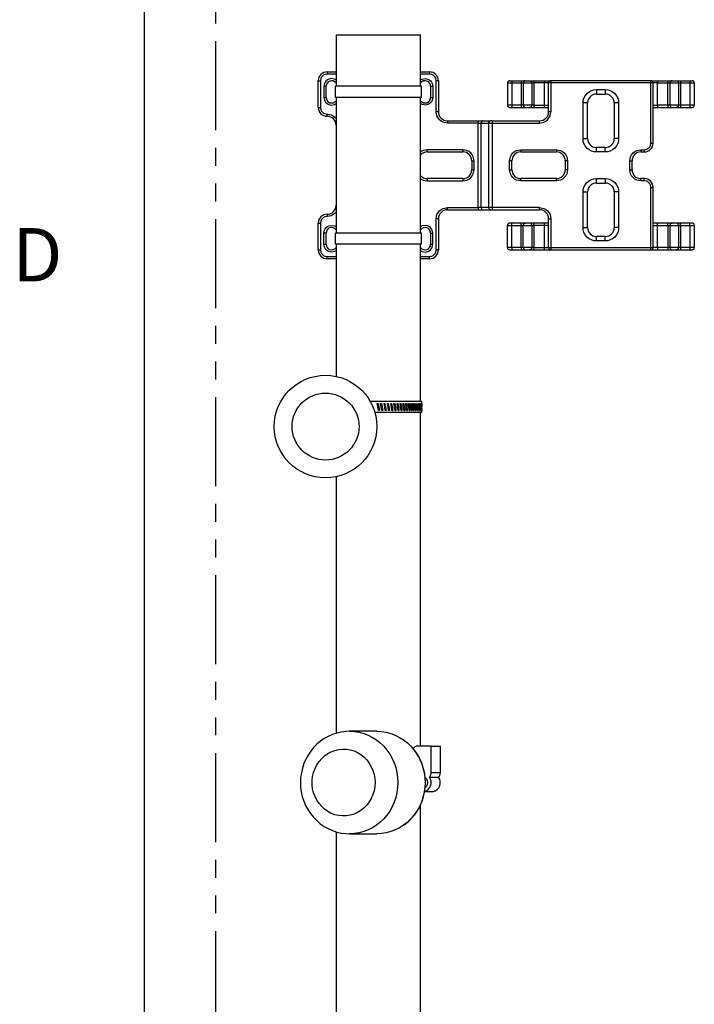
# Model space of a CAD drawing. Extents: x -8 to 264, y -4 to 172.
# Drawn here: x -3 to 15, y 129 to 157 of the extents above; entities that cross this region are included whole.
import ezdxf
from ezdxf.enums import TextEntityAlignment as Align

# ---------------------------------------------------------------- set-up
doc = ezdxf.new("R2010")
doc.units = 0
doc.header["$LTSCALE"] = 4
doc.header["$MEASUREMENT"] = 0
doc.linetypes.add('PHANTOM2', pattern=[1.25, 0.625, -0.125, 0.125, -0.125, 0.125, -0.125])
for name, color, linetype in [('BTX', 5, 'CONTINUOUS'), ('CUSTD-X$0$BLN', 7, 'CONTINUOUS'), ('CUSTD-X$0$BTX', 5, 'CONTINUOUS'), ('OBJ', 7, 'CONTINUOUS'), ('PHA', 6, 'PHANTOM2')]:
    doc.layers.add(name, color=color, linetype=linetype)
doc.styles.add('CUSTD-X$0$STANDARD', font='txt')

# ---------------------------------------------------------------- blocks, each defined once
blk = doc.blocks.new('CUSTD-X')
at = {"layer": 'CUSTD-X$0$BLN'}
blk.add_line((0, 21), (0, 0), dxfattribs=at)
at = {"layer": 'CUSTD-X$0$BTX', "style": 'CUSTD-X$0$STANDARD'}
blk.add_text('D', height=0.1875, dxfattribs=at).set_placement((-0.375, 18.75), align=Align.MIDDLE_CENTER)
blk = doc.blocks.new('UFT FRONT')
at = {"layer": 'OBJ'}
for p, q in [((806.54, 84.101), (806.54, 82.66)), ((806.54, 84.101), (808.915, 84.101)), ((808.915, 82.66), (808.915, 84.101)), ((806.221, 82.99), (806.187, 82.973)), ((806.29, 83.003), (806.221, 82.99)), ((806.29, 83.066), (806.54, 83.066)), ((806.29, 83.066), (806.29, 83.003)), ((806.54, 83.003), (806.29, 83.003)), ((808.915, 83.066), (809.165, 83.066)), ((809.165, 83.003), (808.915, 83.003)), ((809.165, 83.066), (809.165, 83.003)), ((809.234, 82.99), (809.165, 83.003)), ((809.267, 82.973), (809.234, 82.99)), ((806.04, 82.816), (806.102, 82.816)), ((806.04, 82.066), (806.04, 82.816)), ((806.115, 82.885), (806.102, 82.816)), ((806.102, 82.816), (806.102, 82.066)), ((806.133, 82.919), (806.115, 82.885)), ((806.157, 82.948), (806.133, 82.919)), ((806.187, 82.973), (806.157, 82.948)), ((806.211, 82.74), (806.196, 82.66)), ((806.232, 82.779), (806.211, 82.74)), ((806.26, 82.814), (806.232, 82.779)), ((806.295, 82.843), (806.26, 82.814)), ((806.334, 82.863), (806.295, 82.843)), ((806.415, 82.878), (806.334, 82.863)), ((806.495, 82.863), (806.415, 82.878)), ((806.534, 82.843), (806.495, 82.863)), ((806.54, 82.838), (806.534, 82.843)), ((808.915, 82.838), (808.92, 82.843)), ((808.92, 82.843), (808.959, 82.863)), ((808.959, 82.863), (809.04, 82.878)), ((809.04, 82.878), (809.12, 82.863)), ((809.12, 82.863), (809.159, 82.843)), ((809.159, 82.843), (809.194, 82.814)), ((809.194, 82.814), (809.223, 82.779)), ((809.223, 82.779), (809.243, 82.74)), ((809.243, 82.74), (809.258, 82.66)), ((809.297, 82.948), (809.267, 82.973)), ((809.322, 82.919), (809.297, 82.948)), ((809.339, 82.885), (809.322, 82.919)), ((809.352, 82.816), (809.339, 82.885)), ((809.415, 82.816), (809.352, 82.816)), ((809.352, 81.941), (809.352, 82.816)), ((809.415, 82.816), (809.415, 81.941)), ((811.352, 82.753), (811.352, 82.128)), ((811.352, 82.753), (811.477, 82.753)), ((811.415, 82.816), (811.477, 82.816)), ((811.477, 82.816), (811.477, 82.753)), ((811.477, 82.816), (811.74, 82.816)), ((811.477, 82.753), (811.477, 82.128)), ((811.477, 82.753), (811.74, 82.753)), ((811.74, 82.816), (811.74, 82.753)), ((811.74, 82.816), (811.858, 82.816)), ((811.74, 82.753), (811.74, 82.128)), ((811.74, 82.753), (811.799, 82.753)), ((811.8, 82.766), (811.799, 82.753)), ((811.799, 82.753), (812.035, 82.753)), ((811.799, 82.753), (811.799, 82.128)), ((811.804, 82.777), (811.8, 82.766)), ((811.809, 82.788), (811.804, 82.777)), ((811.817, 82.798), (811.809, 82.788)), ((811.825, 82.805), (811.817, 82.798)), ((811.836, 82.811), (811.825, 82.805)), ((811.847, 82.815), (811.836, 82.811)), ((811.858, 82.816), (811.847, 82.815)), ((811.858, 82.816), (811.976, 82.816)), ((811.976, 82.816), (811.988, 82.815)), ((811.976, 82.816), (812.094, 82.816)), ((811.988, 82.815), (811.999, 82.811)), ((811.999, 82.811), (812.009, 82.805)), ((812.009, 82.805), (812.018, 82.798)), ((812.018, 82.798), (812.025, 82.788)), ((812.025, 82.788), (812.03, 82.777)), ((812.03, 82.777), (812.034, 82.766)), ((812.034, 82.766), (812.035, 82.753)), ((812.035, 82.753), (812.035, 82.128)), ((812.035, 82.753), (812.094, 82.753)), ((812.094, 82.816), (812.094, 82.753)), ((812.094, 82.816), (812.383, 82.816)), ((812.094, 82.753), (812.094, 82.128)), ((812.383, 82.753), (812.094, 82.753)), ((812.383, 82.816), (812.383, 82.753)), ((812.383, 82.816), (812.571, 82.816)), ((812.383, 82.753), (812.383, 82.128)), ((812.508, 82.753), (812.383, 82.753)), ((812.508, 81.941), (812.508, 82.753)), ((812.571, 82.753), (812.508, 82.753)), ((815.383, 82.816), (812.571, 82.816)), ((812.571, 82.816), (812.571, 82.753)), ((812.571, 82.753), (812.571, 81.941)), ((815.383, 82.753), (812.571, 82.753)), ((815.383, 82.753), (815.383, 82.816)), ((815.383, 82.816), (815.571, 82.816)), ((815.383, 81.066), (815.383, 82.753)), ((815.446, 82.753), (815.383, 82.753)), ((815.446, 81.066), (815.446, 82.753)), ((815.571, 82.753), (815.446, 82.753)), ((815.571, 82.816), (815.571, 82.753)), ((815.571, 82.816), (815.86, 82.816)), ((815.571, 82.128), (815.571, 82.753)), ((815.571, 82.753), (815.86, 82.753)), ((815.86, 82.816), (815.86, 82.753)), ((815.86, 82.816), (815.978, 82.816)), ((815.86, 82.128), (815.86, 82.753)), ((815.86, 82.753), (815.919, 82.753)), ((815.92, 82.766), (815.919, 82.753)), ((815.919, 82.753), (815.919, 82.128)), ((815.919, 82.753), (816.155, 82.753)), ((815.924, 82.777), (815.92, 82.766)), ((815.929, 82.788), (815.924, 82.777)), ((815.937, 82.798), (815.929, 82.788)), ((815.945, 82.805), (815.937, 82.798)), ((815.956, 82.811), (815.945, 82.805)), ((815.967, 82.815), (815.956, 82.811)), ((815.978, 82.816), (815.967, 82.815)), ((815.978, 82.816), (816.096, 82.816)), ((816.096, 82.816), (816.108, 82.815)), ((816.096, 82.816), (816.214, 82.816)), ((816.108, 82.815), (816.119, 82.811)), ((816.119, 82.811), (816.129, 82.805)), ((816.129, 82.805), (816.138, 82.798)), ((816.138, 82.798), (816.145, 82.788)), ((816.145, 82.788), (816.15, 82.777)), ((816.15, 82.777), (816.154, 82.766)), ((816.154, 82.766), (816.155, 82.753)), ((816.155, 82.753), (816.155, 82.128)), ((816.155, 82.753), (816.214, 82.753)), ((816.214, 82.816), (816.214, 82.753)), ((816.214, 82.816), (816.477, 82.816)), ((816.214, 82.753), (816.214, 82.128)), ((816.214, 82.753), (816.477, 82.753)), ((816.477, 82.816), (816.477, 82.753)), ((816.477, 82.816), (816.54, 82.816)), ((816.477, 82.753), (816.477, 82.128)), ((816.477, 82.753), (816.602, 82.753)), ((816.602, 82.753), (816.602, 82.128)), ((806.196, 82.66), (806.196, 82.347)), ((806.258, 82.66), (806.196, 82.66)), ((806.258, 82.347), (806.258, 82.66)), ((808.935, 82.66), (806.52, 82.66)), ((806.52, 82.347), (806.52, 82.66)), ((808.935, 82.347), (808.935, 82.66)), ((809.196, 82.66), (809.196, 82.347)), ((809.196, 82.66), (809.258, 82.66)), ((809.258, 82.66), (809.258, 82.347)), ((813.538, 82.396), (813.587, 82.456)), ((813.587, 82.456), (813.647, 82.505)), ((813.647, 82.505), (813.714, 82.54)), ((813.714, 82.54), (813.784, 82.56)), ((813.784, 82.56), (813.852, 82.566)), ((813.852, 82.566), (814.102, 82.566)), ((813.852, 82.566), (813.852, 82.441)), ((813.852, 82.441), (814.102, 82.441)), ((814.102, 82.566), (814.17, 82.56)), ((814.102, 82.566), (814.102, 82.441)), ((814.17, 82.56), (814.24, 82.54)), ((814.24, 82.54), (814.307, 82.505)), ((814.307, 82.505), (814.367, 82.456)), ((814.367, 82.456), (814.416, 82.396)), ((806.196, 82.347), (806.211, 82.267)), ((806.196, 82.347), (806.258, 82.347)), ((806.211, 82.267), (806.232, 82.227)), ((806.232, 82.227), (806.26, 82.192)), ((806.26, 82.192), (806.295, 82.164)), ((806.295, 82.164), (806.334, 82.144)), ((806.495, 82.144), (806.534, 82.164)), ((808.935, 82.347), (806.52, 82.347)), ((806.534, 82.164), (806.54, 82.168)), ((806.54, 82.347), (806.54, 78.535)), ((808.915, 78.535), (808.915, 82.347)), ((808.92, 82.164), (808.915, 82.168)), ((808.959, 82.144), (808.92, 82.164)), ((809.159, 82.164), (809.12, 82.144)), ((809.194, 82.192), (809.159, 82.164)), ((809.223, 82.227), (809.194, 82.192)), ((809.196, 82.347), (809.258, 82.347)), ((809.243, 82.267), (809.223, 82.227)), ((809.258, 82.347), (809.243, 82.267)), ((813.477, 82.191), (813.483, 82.259)), ((813.477, 81.191), (813.477, 82.191)), ((813.602, 82.191), (813.477, 82.191)), ((813.483, 82.259), (813.503, 82.329)), ((813.503, 82.329), (813.538, 82.396)), ((813.602, 81.191), (813.602, 82.191)), ((814.352, 82.191), (814.352, 81.191)), ((814.477, 82.191), (814.352, 82.191)), ((814.416, 82.396), (814.451, 82.329)), ((814.451, 82.329), (814.471, 82.259)), ((814.471, 82.259), (814.477, 82.191)), ((814.477, 82.191), (814.477, 81.191)), ((806.04, 82.066), (806.102, 82.066)), ((806.102, 82.066), (806.115, 81.997)), ((806.115, 81.997), (806.133, 81.963)), ((806.133, 81.963), (806.157, 81.933)), ((806.157, 81.933), (806.187, 81.909)), ((806.187, 81.909), (806.221, 81.892)), ((806.221, 81.892), (806.29, 81.878)), ((806.29, 81.878), (806.405, 81.856)), ((806.29, 81.816), (806.29, 81.878)), ((806.334, 82.144), (806.415, 82.128)), ((806.415, 82.128), (806.495, 82.144)), ((809.04, 82.128), (808.959, 82.144)), ((809.12, 82.144), (809.04, 82.128)), ((809.374, 81.826), (809.352, 81.941)), ((809.415, 81.941), (809.352, 81.941)), ((811.477, 82.128), (811.352, 82.128)), ((811.415, 82.066), (811.477, 82.066)), ((811.477, 82.128), (811.477, 82.066)), ((811.74, 82.128), (811.477, 82.128)), ((811.477, 82.066), (811.74, 82.066)), ((811.74, 82.128), (811.74, 82.066)), ((811.799, 82.128), (811.74, 82.128)), ((811.74, 82.066), (811.858, 82.066)), ((811.799, 82.128), (811.8, 82.116)), ((812.035, 82.128), (811.799, 82.128)), ((811.8, 82.116), (811.804, 82.104)), ((811.804, 82.104), (811.809, 82.094)), ((811.809, 82.094), (811.817, 82.084)), ((811.817, 82.084), (811.825, 82.076)), ((811.825, 82.076), (811.836, 82.071)), ((811.836, 82.071), (811.847, 82.067)), ((811.847, 82.067), (811.858, 82.066)), ((811.858, 82.066), (811.976, 82.066)), ((811.988, 82.067), (811.976, 82.066)), ((811.976, 82.066), (812.094, 82.066)), ((811.999, 82.071), (811.988, 82.067)), ((812.009, 82.076), (811.999, 82.071)), ((812.018, 82.084), (812.009, 82.076)), ((812.025, 82.094), (812.018, 82.084)), ((812.03, 82.104), (812.025, 82.094)), ((812.034, 82.116), (812.03, 82.104)), ((812.035, 82.128), (812.034, 82.116)), ((812.094, 82.128), (812.035, 82.128)), ((812.094, 82.128), (812.094, 82.066)), ((812.094, 82.128), (812.383, 82.128)), ((812.094, 82.066), (812.383, 82.066)), ((812.383, 82.128), (812.383, 82.066)), ((812.383, 82.128), (812.508, 82.128)), ((812.383, 82.066), (812.508, 82.066)), ((812.571, 81.941), (812.508, 81.941)), ((812.549, 81.826), (812.571, 81.941)), ((815.446, 82.128), (815.571, 82.128)), ((815.446, 82.066), (815.571, 82.066)), ((815.571, 82.128), (815.571, 82.066)), ((815.86, 82.128), (815.571, 82.128)), ((815.571, 82.066), (815.86, 82.066)), ((815.86, 82.128), (815.86, 82.066)), ((815.919, 82.128), (815.86, 82.128)), ((815.86, 82.066), (815.978, 82.066)), ((815.919, 82.128), (815.92, 82.116)), ((816.155, 82.128), (815.919, 82.128)), ((815.92, 82.116), (815.924, 82.104)), ((815.924, 82.104), (815.929, 82.094)), ((815.929, 82.094), (815.937, 82.084)), ((815.937, 82.084), (815.945, 82.076)), ((815.945, 82.076), (815.956, 82.071)), ((815.956, 82.071), (815.967, 82.067)), ((815.967, 82.067), (815.978, 82.066)), ((815.978, 82.066), (816.096, 82.066)), ((816.108, 82.067), (816.096, 82.066)), ((816.096, 82.066), (816.214, 82.066)), ((816.119, 82.071), (816.108, 82.067)), ((816.129, 82.076), (816.119, 82.071)), ((816.138, 82.084), (816.129, 82.076)), ((816.145, 82.094), (816.138, 82.084)), ((816.15, 82.104), (816.145, 82.094)), ((816.154, 82.116), (816.15, 82.104)), ((816.155, 82.128), (816.154, 82.116)), ((816.214, 82.128), (816.155, 82.128)), ((816.214, 82.128), (816.214, 82.066)), ((816.477, 82.128), (816.214, 82.128)), ((816.214, 82.066), (816.477, 82.066)), ((816.477, 82.128), (816.477, 82.066)), ((816.602, 82.128), (816.477, 82.128)), ((816.477, 82.066), (816.54, 82.066)), ((806.405, 81.856), (806.461, 81.827)), ((806.461, 81.827), (806.511, 81.787)), ((806.511, 81.787), (806.54, 81.751)), ((809.403, 81.77), (809.374, 81.826)), ((809.444, 81.72), (809.403, 81.77)), ((809.494, 81.679), (809.444, 81.72)), ((809.55, 81.65), (809.494, 81.679)), ((809.665, 81.628), (809.55, 81.65)), ((809.665, 81.691), (809.665, 81.628)), ((809.665, 81.691), (810.529, 81.691)), ((810.529, 81.628), (809.665, 81.628)), ((810.529, 81.691), (810.661, 81.691)), ((810.529, 81.691), (810.529, 81.628)), ((810.529, 79.253), (810.529, 81.628)), ((810.529, 81.628), (810.617, 81.628)), ((810.618, 81.641), (810.617, 81.628)), ((810.617, 79.253), (810.617, 81.628)), ((810.617, 81.628), (810.834, 81.628)), ((810.621, 81.652), (810.618, 81.641)), ((810.625, 81.663), (810.621, 81.652)), ((810.63, 81.673), (810.625, 81.663)), ((810.637, 81.68), (810.63, 81.673)), ((810.645, 81.686), (810.637, 81.68)), ((810.653, 81.69), (810.645, 81.686)), ((810.661, 81.691), (810.653, 81.69)), ((810.661, 81.691), (810.879, 81.691)), ((810.834, 81.628), (810.835, 81.641)), ((810.834, 79.253), (810.834, 81.628)), ((810.834, 81.628), (810.923, 81.628)), ((810.835, 81.641), (810.838, 81.652)), ((810.838, 81.652), (810.842, 81.663)), ((810.842, 81.663), (810.847, 81.673)), ((810.847, 81.673), (810.854, 81.68)), ((810.854, 81.68), (810.862, 81.686)), ((810.862, 81.686), (810.87, 81.69)), ((810.87, 81.69), (810.879, 81.691)), ((810.923, 81.691), (810.879, 81.691)), ((810.923, 81.691), (812.258, 81.691)), ((810.923, 81.691), (810.923, 81.628)), ((810.923, 81.628), (812.258, 81.628)), ((810.923, 81.628), (810.923, 79.253)), ((812.258, 81.628), (812.258, 81.691)), ((812.258, 81.628), (812.373, 81.65)), ((812.373, 81.65), (812.429, 81.679)), ((812.429, 81.679), (812.479, 81.72)), ((812.479, 81.72), (812.52, 81.77)), ((812.52, 81.77), (812.549, 81.826)), ((813.483, 81.123), (813.477, 81.191)), ((813.477, 81.191), (813.602, 81.191)), ((813.503, 81.053), (813.483, 81.123)), ((813.538, 80.986), (813.503, 81.053)), ((814.477, 81.191), (814.352, 81.191)), ((814.451, 81.053), (814.416, 80.986)), ((814.471, 81.123), (814.451, 81.053)), ((814.477, 81.191), (814.471, 81.123)), ((815.37, 80.997), (815.383, 81.066)), ((815.383, 81.066), (815.446, 81.066)), ((808.931, 80.827), (808.915, 80.814)), ((808.987, 80.856), (808.931, 80.827)), ((809.102, 80.878), (808.987, 80.856)), ((809.102, 80.816), (809.102, 80.878)), ((810.102, 80.878), (809.102, 80.878)), ((809.102, 80.816), (810.102, 80.816)), ((810.217, 80.856), (810.102, 80.878)), ((810.102, 80.878), (810.102, 80.816)), ((810.273, 80.827), (810.217, 80.856)), ((810.323, 80.787), (810.273, 80.827)), ((810.364, 80.737), (810.323, 80.787)), ((811.466, 80.737), (811.506, 80.787)), ((811.506, 80.787), (811.556, 80.827)), ((811.556, 80.827), (811.612, 80.856)), ((811.612, 80.856), (811.727, 80.878)), ((811.727, 80.878), (811.727, 80.816)), ((811.727, 80.878), (812.727, 80.878)), ((811.727, 80.816), (812.727, 80.816)), ((812.727, 80.878), (812.842, 80.856)), ((812.727, 80.878), (812.727, 80.816)), ((812.842, 80.856), (812.898, 80.827)), ((812.898, 80.827), (812.948, 80.787)), ((812.948, 80.787), (812.989, 80.737)), ((813.587, 80.926), (813.538, 80.986)), ((813.647, 80.877), (813.587, 80.926)), ((813.714, 80.842), (813.647, 80.877)), ((813.784, 80.822), (813.714, 80.842)), ((813.852, 80.816), (813.784, 80.822)), ((814.102, 80.941), (813.852, 80.941)), ((813.852, 80.816), (813.852, 80.941)), ((814.102, 80.816), (813.852, 80.816)), ((814.102, 80.816), (814.102, 80.941)), ((814.17, 80.822), (814.102, 80.816)), ((814.24, 80.842), (814.17, 80.822)), ((814.307, 80.877), (814.24, 80.842)), ((814.367, 80.926), (814.307, 80.877)), ((814.416, 80.986), (814.367, 80.926)), ((814.841, 80.737), (814.881, 80.787)), ((814.881, 80.787), (814.931, 80.827)), ((814.931, 80.827), (814.987, 80.856)), ((814.987, 80.856), (815.102, 80.878)), ((815.102, 80.878), (815.196, 80.878)), ((815.102, 80.878), (815.102, 80.816)), ((815.102, 80.816), (815.196, 80.816)), ((815.196, 80.878), (815.265, 80.892)), ((815.196, 80.878), (815.196, 80.816)), ((815.265, 80.892), (815.298, 80.909)), ((815.298, 80.909), (815.328, 80.933)), ((815.328, 80.933), (815.353, 80.963)), ((815.353, 80.963), (815.37, 80.997)), ((810.352, 80.566), (810.352, 80.316)), ((810.352, 80.566), (810.415, 80.566)), ((810.393, 80.681), (810.364, 80.737)), ((810.415, 80.566), (810.393, 80.681)), ((810.415, 80.316), (810.415, 80.566)), ((811.415, 80.566), (811.437, 80.681)), ((811.477, 80.566), (811.415, 80.566)), ((811.415, 80.316), (811.415, 80.566)), ((811.437, 80.681), (811.466, 80.737)), ((811.477, 80.316), (811.477, 80.566)), ((812.977, 80.566), (812.977, 80.316)), ((813.04, 80.566), (812.977, 80.566)), ((812.989, 80.737), (813.018, 80.681)), ((813.018, 80.681), (813.04, 80.566)), ((813.04, 80.566), (813.04, 80.316)), ((814.79, 80.566), (814.812, 80.681)), ((814.79, 80.316), (814.79, 80.566)), ((814.79, 80.566), (814.852, 80.566)), ((814.812, 80.681), (814.841, 80.737)), ((814.852, 80.316), (814.852, 80.566)), ((810.352, 80.316), (810.415, 80.316)), ((810.393, 80.201), (810.415, 80.316)), ((811.437, 80.201), (811.415, 80.316)), ((811.415, 80.316), (811.477, 80.316)), ((813.04, 80.316), (812.977, 80.316)), ((813.04, 80.316), (813.018, 80.201)), ((814.812, 80.201), (814.79, 80.316)), ((814.79, 80.316), (814.852, 80.316)), ((808.915, 80.068), (808.931, 80.054)), ((808.931, 80.054), (808.987, 80.025)), ((808.987, 80.025), (809.102, 80.003)), ((809.102, 80.066), (809.102, 80.003)), ((810.102, 80.066), (809.102, 80.066)), ((809.102, 80.003), (810.102, 80.003)), ((810.102, 80.066), (810.102, 80.003)), ((810.102, 80.003), (810.217, 80.025)), ((810.217, 80.025), (810.273, 80.054)), ((810.273, 80.054), (810.323, 80.095)), ((810.323, 80.095), (810.364, 80.145)), ((810.364, 80.145), (810.393, 80.201)), ((811.466, 80.145), (811.437, 80.201)), ((811.506, 80.095), (811.466, 80.145)), ((811.556, 80.054), (811.506, 80.095)), ((811.612, 80.025), (811.556, 80.054)), ((811.727, 80.003), (811.612, 80.025)), ((812.727, 80.066), (811.727, 80.066)), ((811.727, 80.003), (811.727, 80.066)), ((812.727, 80.003), (811.727, 80.003)), ((812.727, 80.003), (812.727, 80.066)), ((812.842, 80.025), (812.727, 80.003)), ((812.898, 80.054), (812.842, 80.025)), ((812.948, 80.095), (812.898, 80.054)), ((812.989, 80.145), (812.948, 80.095)), ((813.018, 80.201), (812.989, 80.145)), ((813.538, 79.896), (813.587, 79.956)), ((813.587, 79.956), (813.647, 80.005)), ((813.647, 80.005), (813.714, 80.04)), ((813.714, 80.04), (813.784, 80.06)), ((813.784, 80.06), (813.852, 80.066)), ((813.852, 80.066), (814.102, 80.066)), ((813.852, 79.941), (813.852, 80.066)), ((813.852, 79.941), (814.102, 79.941)), ((814.102, 80.066), (814.17, 80.06)), ((814.102, 80.066), (814.102, 79.941)), ((814.17, 80.06), (814.24, 80.04)), ((814.24, 80.04), (814.307, 80.005)), ((814.307, 80.005), (814.367, 79.956)), ((814.367, 79.956), (814.416, 79.896)), ((814.841, 80.145), (814.812, 80.201)), ((814.881, 80.095), (814.841, 80.145)), ((814.931, 80.054), (814.881, 80.095)), ((814.987, 80.025), (814.931, 80.054)), ((815.102, 80.003), (814.987, 80.025)), ((815.102, 80.003), (815.102, 80.066)), ((815.196, 80.066), (815.102, 80.066)), ((815.196, 80.003), (815.102, 80.003)), ((815.196, 80.003), (815.196, 80.066)), ((815.265, 79.99), (815.196, 80.003)), ((815.298, 79.973), (815.265, 79.99)), ((815.328, 79.948), (815.298, 79.973)), ((815.353, 79.919), (815.328, 79.948)), ((813.477, 79.691), (813.483, 79.759)), ((813.477, 79.691), (813.602, 79.691)), ((813.477, 78.691), (813.477, 79.691)), ((813.483, 79.759), (813.503, 79.829)), ((813.503, 79.829), (813.538, 79.896)), ((813.602, 78.691), (813.602, 79.691)), ((814.477, 79.691), (814.352, 79.691)), ((814.352, 79.691), (814.352, 78.691)), ((814.416, 79.896), (814.451, 79.829)), ((814.451, 79.829), (814.471, 79.759)), ((814.471, 79.759), (814.477, 79.691)), ((814.477, 79.691), (814.477, 78.691)), ((815.37, 79.885), (815.353, 79.919)), ((815.383, 79.816), (815.37, 79.885)), ((815.383, 78.128), (815.383, 79.816)), ((815.383, 79.816), (815.446, 79.816)), ((815.446, 78.128), (815.446, 79.816)), ((806.54, 79.131), (806.511, 79.095)), ((809.374, 79.056), (809.403, 79.112)), ((809.403, 79.112), (809.444, 79.162)), ((809.444, 79.162), (809.494, 79.202)), ((809.494, 79.202), (809.55, 79.231)), ((809.55, 79.231), (809.665, 79.253)), ((809.665, 79.191), (809.665, 79.253)), ((809.665, 79.253), (810.529, 79.253)), ((809.665, 79.191), (810.529, 79.191)), ((810.617, 79.253), (810.529, 79.253)), ((810.529, 79.253), (810.529, 79.191)), ((810.529, 79.191), (810.661, 79.191)), ((810.617, 79.253), (810.618, 79.241)), ((810.834, 79.253), (810.617, 79.253)), ((810.618, 79.241), (810.621, 79.229)), ((810.621, 79.229), (810.625, 79.219)), ((810.625, 79.219), (810.63, 79.209)), ((810.63, 79.209), (810.637, 79.201)), ((810.637, 79.201), (810.645, 79.196)), ((810.645, 79.196), (810.653, 79.192)), ((810.653, 79.192), (810.661, 79.191)), ((810.661, 79.191), (810.879, 79.191)), ((810.835, 79.241), (810.834, 79.253)), ((810.923, 79.253), (810.834, 79.253)), ((810.838, 79.229), (810.835, 79.241)), ((810.842, 79.219), (810.838, 79.229)), ((810.847, 79.209), (810.842, 79.219)), ((810.854, 79.201), (810.847, 79.209)), ((810.862, 79.196), (810.854, 79.201)), ((810.87, 79.192), (810.862, 79.196)), ((810.879, 79.191), (810.87, 79.192)), ((810.879, 79.191), (810.923, 79.191)), ((812.258, 79.253), (810.923, 79.253)), ((810.923, 79.253), (810.923, 79.191)), ((810.923, 79.191), (812.258, 79.191)), ((812.258, 79.253), (812.373, 79.231)), ((812.258, 79.191), (812.258, 79.253)), ((812.373, 79.231), (812.429, 79.202)), ((812.429, 79.202), (812.479, 79.162)), ((812.479, 79.162), (812.52, 79.112)), ((812.52, 79.112), (812.549, 79.056)), ((806.115, 78.885), (806.102, 78.816)), ((806.133, 78.919), (806.115, 78.885)), ((806.157, 78.948), (806.133, 78.919)), ((806.187, 78.973), (806.157, 78.948)), ((806.221, 78.99), (806.187, 78.973)), ((806.29, 79.003), (806.221, 78.99)), ((806.29, 79.066), (806.29, 79.003)), ((806.405, 79.025), (806.29, 79.003)), ((806.461, 79.054), (806.405, 79.025)), ((806.511, 79.095), (806.461, 79.054)), ((809.352, 78.941), (809.374, 79.056)), ((809.352, 78.066), (809.352, 78.941)), ((809.415, 78.941), (809.352, 78.941)), ((809.415, 78.941), (809.415, 78.066)), ((812.508, 78.128), (812.508, 78.941)), ((812.508, 78.941), (812.571, 78.941)), ((812.549, 79.056), (812.571, 78.941)), ((812.571, 78.941), (812.571, 78.128)), ((806.04, 78.066), (806.04, 78.816)), ((806.04, 78.816), (806.102, 78.816)), ((806.102, 78.816), (806.102, 78.066)), ((806.196, 78.535), (806.211, 78.615)), ((806.211, 78.615), (806.232, 78.654)), ((806.232, 78.654), (806.26, 78.689)), ((806.26, 78.689), (806.295, 78.718)), ((806.295, 78.718), (806.334, 78.738)), ((806.334, 78.738), (806.415, 78.753)), ((806.415, 78.753), (806.495, 78.738)), ((806.495, 78.738), (806.534, 78.718)), ((806.534, 78.718), (806.54, 78.713)), ((808.92, 78.718), (808.915, 78.713)), ((808.959, 78.738), (808.92, 78.718)), ((809.04, 78.753), (808.959, 78.738)), ((809.12, 78.738), (809.04, 78.753)), ((809.159, 78.718), (809.12, 78.738)), ((809.194, 78.689), (809.159, 78.718)), ((809.223, 78.654), (809.194, 78.689)), ((809.243, 78.615), (809.223, 78.654)), ((809.258, 78.535), (809.243, 78.615)), ((811.352, 78.128), (811.352, 78.753)), ((811.352, 78.753), (811.477, 78.753)), ((811.477, 78.816), (811.415, 78.816)), ((811.74, 78.816), (811.477, 78.816)), ((811.477, 78.753), (811.477, 78.816)), ((811.477, 78.128), (811.477, 78.753)), ((811.477, 78.753), (811.74, 78.753)), ((811.858, 78.816), (811.74, 78.816)), ((811.74, 78.753), (811.74, 78.816)), ((811.74, 78.128), (811.74, 78.753)), ((811.74, 78.753), (811.799, 78.753)), ((811.799, 78.753), (811.8, 78.766)), ((811.799, 78.128), (811.799, 78.753)), ((811.799, 78.753), (812.035, 78.753)), ((811.8, 78.766), (811.804, 78.777)), ((811.804, 78.777), (811.809, 78.788)), ((811.809, 78.788), (811.817, 78.798)), ((811.817, 78.798), (811.825, 78.805)), ((811.825, 78.805), (811.836, 78.811)), ((811.836, 78.811), (811.847, 78.815)), ((811.847, 78.815), (811.858, 78.816)), ((811.976, 78.816), (811.858, 78.816)), ((811.988, 78.815), (811.976, 78.816)), ((812.094, 78.816), (811.976, 78.816)), ((811.999, 78.811), (811.988, 78.815)), ((812.009, 78.805), (811.999, 78.811)), ((812.018, 78.798), (812.009, 78.805)), ((812.025, 78.788), (812.018, 78.798)), ((812.03, 78.777), (812.025, 78.788)), ((812.034, 78.766), (812.03, 78.777)), ((812.035, 78.753), (812.034, 78.766)), ((812.035, 78.753), (812.035, 78.128)), ((812.035, 78.753), (812.094, 78.753)), ((812.383, 78.816), (812.094, 78.816)), ((812.094, 78.753), (812.094, 78.816)), ((812.094, 78.753), (812.094, 78.128)), ((812.383, 78.753), (812.094, 78.753)), ((812.508, 78.816), (812.383, 78.816)), ((812.383, 78.816), (812.383, 78.753)), ((812.383, 78.753), (812.383, 78.128)), ((812.508, 78.753), (812.383, 78.753)), ((813.483, 78.623), (813.477, 78.691)), ((813.477, 78.691), (813.602, 78.691)), ((813.503, 78.553), (813.483, 78.623)), ((814.477, 78.691), (814.352, 78.691)), ((814.471, 78.623), (814.451, 78.553)), ((814.477, 78.691), (814.471, 78.623)), ((815.571, 78.816), (815.446, 78.816)), ((815.446, 78.753), (815.571, 78.753)), ((815.86, 78.816), (815.571, 78.816)), ((815.571, 78.753), (815.571, 78.816)), ((815.571, 78.128), (815.571, 78.753)), ((815.571, 78.753), (815.86, 78.753)), ((815.978, 78.816), (815.86, 78.816)), ((815.86, 78.753), (815.86, 78.816)), ((815.86, 78.753), (815.86, 78.128)), ((815.86, 78.753), (815.919, 78.753)), ((815.919, 78.753), (815.92, 78.766)), ((815.919, 78.753), (815.919, 78.128)), ((815.919, 78.753), (816.155, 78.753)), ((815.92, 78.766), (815.924, 78.777)), ((815.924, 78.777), (815.929, 78.788)), ((815.929, 78.788), (815.937, 78.798)), ((815.937, 78.798), (815.945, 78.805)), ((815.945, 78.805), (815.956, 78.811)), ((815.956, 78.811), (815.967, 78.815)), ((815.967, 78.815), (815.978, 78.816)), ((816.096, 78.816), (815.978, 78.816)), ((816.108, 78.815), (816.096, 78.816)), ((816.214, 78.816), (816.096, 78.816)), ((816.119, 78.811), (816.108, 78.815)), ((816.129, 78.805), (816.119, 78.811)), ((816.138, 78.798), (816.129, 78.805)), ((816.145, 78.788), (816.138, 78.798)), ((816.15, 78.777), (816.145, 78.788)), ((816.154, 78.766), (816.15, 78.777)), ((816.155, 78.753), (816.154, 78.766)), ((816.155, 78.753), (816.155, 78.128)), ((816.155, 78.753), (816.214, 78.753)), ((816.477, 78.816), (816.214, 78.816)), ((816.214, 78.753), (816.214, 78.816)), ((816.214, 78.753), (816.214, 78.128)), ((816.214, 78.753), (816.477, 78.753)), ((816.54, 78.816), (816.477, 78.816)), ((816.477, 78.753), (816.477, 78.816)), ((816.477, 78.753), (816.477, 78.128)), ((816.477, 78.753), (816.602, 78.753)), ((816.602, 78.753), (816.602, 78.128)), ((806.196, 78.222), (806.196, 78.535)), ((806.258, 78.535), (806.196, 78.535)), ((806.258, 78.222), (806.258, 78.535)), ((806.52, 78.222), (806.52, 78.535)), ((808.935, 78.535), (806.52, 78.535)), ((808.935, 78.222), (808.935, 78.535)), ((809.196, 78.535), (809.196, 78.222)), ((809.196, 78.535), (809.258, 78.535)), ((809.258, 78.222), (809.258, 78.535)), ((813.538, 78.486), (813.503, 78.553)), ((813.587, 78.426), (813.538, 78.486)), ((813.647, 78.377), (813.587, 78.426)), ((813.714, 78.342), (813.647, 78.377)), ((813.784, 78.322), (813.714, 78.342)), ((813.852, 78.316), (813.784, 78.322)), ((814.102, 78.441), (813.852, 78.441)), ((813.852, 78.316), (813.852, 78.441)), ((814.102, 78.316), (813.852, 78.316)), ((814.102, 78.316), (814.102, 78.441)), ((814.17, 78.322), (814.102, 78.316)), ((814.24, 78.342), (814.17, 78.322)), ((814.307, 78.377), (814.24, 78.342)), ((814.367, 78.426), (814.307, 78.377)), ((814.416, 78.486), (814.367, 78.426)), ((814.451, 78.553), (814.416, 78.486)), ((806.04, 78.066), (806.102, 78.066)), ((806.102, 78.066), (806.115, 77.997)), ((806.211, 78.142), (806.196, 78.222)), ((806.196, 78.222), (806.258, 78.222)), ((806.232, 78.102), (806.211, 78.142)), ((806.26, 78.067), (806.232, 78.102)), ((806.295, 78.039), (806.26, 78.067)), ((806.334, 78.019), (806.295, 78.039)), ((806.415, 78.003), (806.334, 78.019)), ((806.495, 78.019), (806.415, 78.003)), ((806.534, 78.039), (806.495, 78.019)), ((808.935, 78.222), (806.52, 78.222)), ((806.54, 78.043), (806.534, 78.039)), ((806.54, 78.222), (806.54, 74.51)), ((808.915, 73.807), (808.915, 78.222)), ((808.915, 78.043), (808.92, 78.039)), ((808.92, 78.039), (808.959, 78.019)), ((808.959, 78.019), (809.04, 78.003)), ((809.04, 78.003), (809.12, 78.019)), ((809.12, 78.019), (809.159, 78.039)), ((809.159, 78.039), (809.194, 78.067)), ((809.194, 78.067), (809.223, 78.102)), ((809.196, 78.222), (809.258, 78.222)), ((809.223, 78.102), (809.243, 78.142)), ((809.243, 78.142), (809.258, 78.222)), ((809.339, 77.997), (809.352, 78.066)), ((809.415, 78.066), (809.352, 78.066)), ((811.477, 78.128), (811.352, 78.128)), ((811.415, 78.066), (811.477, 78.066)), ((811.74, 78.128), (811.477, 78.128)), ((811.477, 78.128), (811.477, 78.066)), ((811.477, 78.066), (811.74, 78.066)), ((811.799, 78.128), (811.74, 78.128)), ((811.74, 78.128), (811.74, 78.066)), ((811.74, 78.066), (811.858, 78.066)), ((811.799, 78.128), (811.8, 78.116)), ((812.035, 78.128), (811.799, 78.128)), ((811.8, 78.116), (811.804, 78.104)), ((811.804, 78.104), (811.809, 78.094)), ((811.809, 78.094), (811.817, 78.084)), ((811.817, 78.084), (811.825, 78.076)), ((811.825, 78.076), (811.836, 78.071)), ((811.836, 78.071), (811.847, 78.067)), ((811.847, 78.067), (811.858, 78.066)), ((811.858, 78.066), (811.976, 78.066)), ((811.988, 78.067), (811.976, 78.066)), ((811.976, 78.066), (812.094, 78.066)), ((811.999, 78.071), (811.988, 78.067)), ((812.009, 78.076), (811.999, 78.071)), ((812.018, 78.084), (812.009, 78.076)), ((812.025, 78.094), (812.018, 78.084)), ((812.03, 78.104), (812.025, 78.094)), ((812.034, 78.116), (812.03, 78.104)), ((812.035, 78.128), (812.034, 78.116)), ((812.094, 78.128), (812.035, 78.128)), ((812.094, 78.128), (812.383, 78.128)), ((812.094, 78.128), (812.094, 78.066)), ((812.094, 78.066), (812.383, 78.066)), ((812.383, 78.128), (812.508, 78.128)), ((812.383, 78.128), (812.383, 78.066)), ((812.383, 78.066), (812.571, 78.066)), ((812.508, 78.128), (812.571, 78.128)), ((812.571, 78.128), (815.383, 78.128)), ((812.571, 78.128), (812.571, 78.066)), ((812.571, 78.066), (815.383, 78.066)), ((815.383, 78.128), (815.446, 78.128)), ((815.383, 78.066), (815.383, 78.128)), ((815.383, 78.066), (815.571, 78.066)), ((815.571, 78.128), (815.446, 78.128)), ((815.86, 78.128), (815.571, 78.128)), ((815.571, 78.128), (815.571, 78.066)), ((815.571, 78.066), (815.86, 78.066)), ((815.86, 78.128), (815.86, 78.066)), ((815.919, 78.128), (815.86, 78.128)), ((815.86, 78.066), (815.978, 78.066)), ((815.919, 78.128), (815.92, 78.116)), ((816.155, 78.128), (815.919, 78.128)), ((815.92, 78.116), (815.924, 78.104)), ((815.924, 78.104), (815.929, 78.094)), ((815.929, 78.094), (815.937, 78.084)), ((815.937, 78.084), (815.945, 78.076)), ((815.945, 78.076), (815.956, 78.071)), ((815.956, 78.071), (815.967, 78.067)), ((815.967, 78.067), (815.978, 78.066)), ((815.978, 78.066), (816.096, 78.066)), ((816.108, 78.067), (816.096, 78.066)), ((816.096, 78.066), (816.214, 78.066)), ((816.119, 78.071), (816.108, 78.067)), ((816.129, 78.076), (816.119, 78.071)), ((816.138, 78.084), (816.129, 78.076)), ((816.145, 78.094), (816.138, 78.084)), ((816.15, 78.104), (816.145, 78.094)), ((816.154, 78.116), (816.15, 78.104)), ((816.155, 78.128), (816.154, 78.116)), ((816.214, 78.128), (816.155, 78.128)), ((816.477, 78.128), (816.214, 78.128)), ((816.214, 78.128), (816.214, 78.066)), ((816.214, 78.066), (816.477, 78.066)), ((816.602, 78.128), (816.477, 78.128)), ((816.477, 78.128), (816.477, 78.066)), ((816.477, 78.066), (816.54, 78.066)), ((806.115, 77.997), (806.133, 77.963)), ((806.133, 77.963), (806.157, 77.933)), ((806.157, 77.933), (806.187, 77.909)), ((806.187, 77.909), (806.221, 77.892)), ((806.221, 77.892), (806.29, 77.878)), ((806.29, 77.816), (806.29, 77.878)), ((806.29, 77.878), (806.54, 77.878)), ((806.54, 77.816), (806.29, 77.816)), ((808.915, 77.878), (809.165, 77.878)), ((809.165, 77.816), (808.915, 77.816)), ((809.165, 77.878), (809.234, 77.892)), ((809.165, 77.816), (809.165, 77.878)), ((809.234, 77.892), (809.267, 77.909)), ((809.267, 77.909), (809.297, 77.933)), ((809.297, 77.933), (809.322, 77.963)), ((809.322, 77.963), (809.339, 77.997)), ((808.946, 73.807), (807.499, 73.807)), ((807.697, 73.748), (807.722, 73.753)), ((807.732, 73.548), (807.697, 73.748)), ((807.722, 73.753), (807.757, 73.553)), ((807.792, 73.748), (807.818, 73.753)), ((807.81, 73.648), (807.792, 73.748)), ((807.828, 73.548), (807.81, 73.648)), ((807.816, 73.753), (807.834, 73.653)), ((807.818, 73.753), (807.835, 73.653)), ((807.834, 73.653), (807.851, 73.553)), ((807.835, 73.653), (807.853, 73.553)), ((807.888, 73.748), (807.913, 73.753)), ((807.905, 73.648), (807.888, 73.748)), ((807.923, 73.548), (807.905, 73.648)), ((807.909, 73.753), (807.927, 73.653)), ((807.913, 73.753), (807.93, 73.653)), ((807.927, 73.653), (807.944, 73.553)), ((807.93, 73.653), (807.948, 73.553)), ((807.982, 73.748), (808.007, 73.753)), ((807.999, 73.648), (807.982, 73.748)), ((808.016, 73.548), (807.999, 73.648)), ((808.001, 73.753), (808.019, 73.653)), ((808.007, 73.753), (808.024, 73.653)), ((808.019, 73.653), (808.036, 73.553)), ((808.024, 73.653), (808.041, 73.553)), ((808.075, 73.748), (808.099, 73.753)), ((808.092, 73.648), (808.075, 73.748)), ((808.092, 73.753), (808.109, 73.653)), ((808.108, 73.548), (808.092, 73.648)), ((808.099, 73.753), (808.116, 73.653)), ((808.109, 73.653), (808.125, 73.553)), ((808.116, 73.653), (808.132, 73.553)), ((808.165, 73.748), (808.189, 73.753)), ((808.182, 73.648), (808.165, 73.748)), ((808.18, 73.753), (808.196, 73.653)), ((808.198, 73.548), (808.182, 73.648)), ((808.189, 73.753), (808.205, 73.653)), ((808.196, 73.653), (808.212, 73.553)), ((808.205, 73.653), (808.221, 73.553)), ((808.253, 73.748), (808.276, 73.753)), ((808.269, 73.648), (808.253, 73.748)), ((808.265, 73.753), (808.281, 73.653)), ((808.285, 73.548), (808.269, 73.648)), ((808.276, 73.753), (808.292, 73.653)), ((808.281, 73.653), (808.297, 73.553)), ((808.292, 73.653), (808.307, 73.553)), ((808.338, 73.748), (808.36, 73.753)), ((808.353, 73.648), (808.338, 73.748)), ((808.347, 73.753), (808.362, 73.653)), ((808.368, 73.548), (808.353, 73.648)), ((808.36, 73.753), (808.375, 73.653)), ((808.362, 73.653), (808.377, 73.553)), ((808.375, 73.653), (808.39, 73.553)), ((808.419, 73.748), (808.44, 73.753)), ((808.433, 73.648), (808.419, 73.748)), ((808.426, 73.753), (808.44, 73.653)), ((808.447, 73.548), (808.433, 73.648)), ((808.44, 73.753), (808.454, 73.653)), ((808.44, 73.653), (808.454, 73.553)), ((808.454, 73.653), (808.468, 73.553)), ((808.495, 73.748), (808.515, 73.753)), ((808.509, 73.648), (808.495, 73.748)), ((808.5, 73.753), (808.513, 73.653)), ((808.522, 73.548), (808.509, 73.648)), ((808.513, 73.653), (808.526, 73.553)), ((808.515, 73.753), (808.528, 73.653)), ((808.528, 73.653), (808.541, 73.553)), ((808.567, 73.748), (808.585, 73.753)), ((808.58, 73.648), (808.567, 73.748)), ((808.569, 73.753), (808.581, 73.653)), ((808.592, 73.548), (808.58, 73.648)), ((808.581, 73.653), (808.594, 73.553)), ((808.585, 73.753), (808.598, 73.653)), ((808.598, 73.653), (808.61, 73.553)), ((808.634, 73.748), (808.651, 73.753)), ((808.646, 73.648), (808.634, 73.748)), ((808.657, 73.548), (808.646, 73.648)), ((808.651, 73.753), (808.662, 73.653)), ((808.662, 73.653), (808.673, 73.553)), ((808.695, 73.748), (808.71, 73.753)), ((808.706, 73.648), (808.695, 73.748)), ((808.716, 73.548), (808.706, 73.648)), ((808.71, 73.753), (808.721, 73.653)), ((808.721, 73.653), (808.731, 73.553)), ((808.75, 73.748), (808.764, 73.753)), ((808.76, 73.648), (808.75, 73.748)), ((808.769, 73.548), (808.76, 73.648)), ((808.764, 73.753), (808.773, 73.653)), ((808.773, 73.653), (808.782, 73.553)), ((808.799, 73.748), (808.811, 73.753)), ((808.807, 73.648), (808.799, 73.748)), ((808.815, 73.548), (808.807, 73.648)), ((808.811, 73.753), (808.819, 73.653)), ((808.819, 73.653), (808.826, 73.553)), ((808.841, 73.748), (808.851, 73.753)), ((808.848, 73.648), (808.841, 73.748)), ((808.855, 73.548), (808.848, 73.648)), ((808.851, 73.753), (808.858, 73.653)), ((808.858, 73.653), (808.864, 73.553)), ((808.876, 73.748), (808.885, 73.753)), ((808.882, 73.648), (808.876, 73.748)), ((808.888, 73.548), (808.882, 73.648)), ((808.885, 73.753), (808.89, 73.653)), ((808.89, 73.653), (808.895, 73.553)), ((808.905, 73.748), (808.911, 73.753)), ((808.909, 73.648), (808.905, 73.748)), ((808.913, 73.548), (808.909, 73.648)), ((808.911, 73.753), (808.915, 73.653)), ((808.915, 73.653), (808.919, 73.553)), ((808.926, 73.748), (808.93, 73.753)), ((808.929, 73.648), (808.926, 73.748)), ((808.932, 73.548), (808.929, 73.648)), ((808.93, 73.753), (808.933, 73.653)), ((808.933, 73.653), (808.935, 73.553)), ((808.939, 73.748), (808.942, 73.753)), ((808.941, 73.648), (808.939, 73.748)), ((808.942, 73.548), (808.941, 73.648)), ((808.942, 73.753), (808.943, 73.653)), ((808.943, 73.653), (808.944, 73.553)), ((808.945, 73.748), (808.946, 73.753)), ((808.946, 73.648), (808.945, 73.748)), ((808.946, 73.725), (808.946, 73.807)), ((808.946, 73.753), (808.946, 73.653)), ((808.946, 73.653), (808.946, 73.651)), ((808.946, 73.576), (808.946, 73.648)), ((808.946, 73.494), (808.946, 73.576)), ((808.946, 73.494), (807.63, 73.494)), ((807.757, 73.553), (807.732, 73.548)), ((807.851, 73.553), (807.826, 73.548)), ((807.853, 73.553), (807.828, 73.548)), ((807.851, 73.553), (807.853, 73.553)), ((807.944, 73.553), (807.919, 73.548)), ((807.948, 73.553), (807.923, 73.548)), ((807.944, 73.553), (807.948, 73.553)), ((808.036, 73.553), (808.011, 73.548)), ((808.041, 73.553), (808.016, 73.548)), ((808.036, 73.553), (808.041, 73.553)), ((808.125, 73.553), (808.108, 73.55)), ((808.132, 73.553), (808.108, 73.548)), ((808.125, 73.553), (808.132, 73.553)), ((808.212, 73.553), (808.198, 73.55)), ((808.221, 73.553), (808.198, 73.548)), ((808.212, 73.553), (808.221, 73.553)), ((808.297, 73.553), (808.284, 73.55)), ((808.307, 73.553), (808.285, 73.548)), ((808.297, 73.553), (808.307, 73.553)), ((808.377, 73.553), (808.368, 73.551)), ((808.39, 73.553), (808.368, 73.548)), ((808.377, 73.553), (808.39, 73.553)), ((808.454, 73.553), (808.447, 73.551)), ((808.468, 73.553), (808.447, 73.548)), ((808.454, 73.553), (808.468, 73.553)), ((808.541, 73.553), (808.522, 73.548)), ((808.526, 73.553), (808.541, 73.553)), ((808.61, 73.553), (808.592, 73.548)), ((808.594, 73.553), (808.61, 73.553)), ((808.657, 73.553), (808.673, 73.553)), ((808.673, 73.553), (808.657, 73.548)), ((808.715, 73.553), (808.731, 73.553)), ((808.731, 73.553), (808.716, 73.548)), ((808.768, 73.553), (808.782, 73.553)), ((808.782, 73.553), (808.769, 73.548)), ((808.815, 73.553), (808.826, 73.553)), ((808.826, 73.553), (808.815, 73.548)), ((808.855, 73.553), (808.864, 73.553)), ((808.864, 73.553), (808.855, 73.548)), ((808.887, 73.553), (808.895, 73.553)), ((808.895, 73.553), (808.888, 73.548)), ((808.913, 73.553), (808.919, 73.553)), ((808.919, 73.553), (808.913, 73.548)), ((808.915, 64.122), (808.915, 73.494)), ((808.931, 73.553), (808.935, 73.553)), ((808.935, 73.553), (808.932, 73.548)), ((808.942, 73.553), (808.944, 73.553)), ((808.944, 73.553), (808.942, 73.548)), ((806.54, 71.691), (806.54, 64.484)), ((806.439, 64.45), (806.32, 64.397)), ((806.561, 64.491), (806.439, 64.45)), ((806.686, 64.519), (806.561, 64.491)), ((806.814, 64.536), (806.686, 64.519)), ((806.917, 64.54), (806.814, 64.536)), ((806.918, 64.541), (806.922, 64.541)), ((806.922, 64.541), (807.054, 64.534)), ((807.686, 64.541), (806.922, 64.541)), ((807.054, 64.534), (807.186, 64.513)), ((807.186, 64.513), (807.315, 64.479)), ((807.315, 64.479), (807.44, 64.431)), ((807.686, 64.541), (807.819, 64.534)), ((807.819, 64.534), (807.95, 64.513)), ((807.95, 64.513), (808.079, 64.479)), ((808.079, 64.479), (808.204, 64.431)), ((806.001, 64.176), (805.909, 64.082)), ((806.101, 64.26), (806.001, 64.176)), ((806.208, 64.334), (806.101, 64.26)), ((806.32, 64.397), (806.208, 64.334)), ((807.44, 64.431), (807.56, 64.37)), ((807.56, 64.37), (807.673, 64.298)), ((807.673, 64.298), (807.78, 64.214)), ((807.78, 64.214), (807.879, 64.119)), ((808.204, 64.431), (808.324, 64.37)), ((808.324, 64.37), (808.438, 64.298)), ((808.432, 64.3), (808.422, 64.307)), ((808.438, 64.298), (808.545, 64.214)), ((808.545, 64.214), (808.643, 64.119)), ((805.826, 63.98), (805.753, 63.871)), ((805.909, 64.082), (805.826, 63.98)), ((806.218, 63.851), (806.309, 63.915)), ((806.309, 63.915), (806.406, 63.966)), ((806.406, 63.966), (806.509, 64.005)), ((806.509, 64.005), (806.615, 64.029)), ((806.615, 64.029), (806.724, 64.04)), ((806.724, 64.04), (806.832, 64.037)), ((806.832, 64.037), (806.94, 64.019)), ((806.94, 64.019), (807.044, 63.987)), ((807.044, 63.987), (807.144, 63.942)), ((807.144, 63.942), (807.239, 63.884)), ((807.879, 64.119), (807.968, 64.014)), ((807.968, 64.014), (808.047, 63.901)), ((808.047, 63.901), (808.115, 63.779)), ((808.683, 64.077), (808.627, 64.135)), ((808.643, 64.119), (808.732, 64.014)), ((808.768, 63.972), (808.683, 64.077)), ((808.716, 64.067), (808.706, 64.048)), ((808.731, 64.086), (808.716, 64.067)), ((808.749, 64.101), (808.731, 64.086)), ((808.732, 64.014), (808.811, 63.901)), ((808.769, 64.113), (808.749, 64.101)), ((808.842, 63.859), (808.768, 63.972)), ((808.791, 64.12), (808.769, 64.113)), ((808.814, 64.122), (808.791, 64.12)), ((808.811, 63.901), (808.88, 63.779)), ((809.213, 64.122), (808.814, 64.122)), ((809.213, 63.387), (809.213, 64.122)), ((809.213, 64.122), (809.47, 64.122)), ((809.47, 63.387), (809.47, 64.122)), ((805.636, 63.632), (805.594, 63.505)), ((805.689, 63.754), (805.636, 63.632)), ((805.753, 63.871), (805.689, 63.754)), ((806, 63.595), (806.063, 63.69)), ((806.063, 63.69), (806.136, 63.775)), ((806.136, 63.775), (806.218, 63.851)), ((807.239, 63.884), (807.325, 63.814)), ((807.325, 63.814), (807.403, 63.734)), ((807.403, 63.734), (807.472, 63.644)), ((807.472, 63.644), (807.529, 63.545)), ((808.115, 63.779), (808.172, 63.652)), ((808.172, 63.652), (808.217, 63.519)), ((808.906, 63.739), (808.842, 63.859)), ((808.88, 63.779), (808.936, 63.652)), ((808.959, 63.614), (808.906, 63.739)), ((808.936, 63.652), (808.981, 63.519)), ((805.564, 63.375), (805.545, 63.242)), ((805.594, 63.505), (805.564, 63.375)), ((805.882, 63.273), (805.909, 63.385)), ((805.909, 63.385), (805.948, 63.493)), ((805.948, 63.493), (806, 63.595)), ((807.529, 63.545), (807.574, 63.44)), ((807.574, 63.44), (807.607, 63.33)), ((808.217, 63.519), (808.249, 63.381)), ((808.249, 63.381), (808.268, 63.242)), ((809, 63.485), (808.959, 63.614)), ((808.981, 63.519), (809.013, 63.381)), ((809.029, 63.352), (809, 63.485)), ((809.013, 63.381), (809.033, 63.242)), ((809.046, 63.218), (809.029, 63.352)), ((809.206, 63.333), (809.21, 63.351)), ((809.21, 63.351), (809.213, 63.369)), ((809.213, 63.369), (809.213, 63.387)), ((809.213, 63.387), (809.47, 63.387)), ((809.463, 63.333), (809.467, 63.351)), ((809.467, 63.351), (809.469, 63.369)), ((809.469, 63.369), (809.47, 63.387)), ((805.545, 63.242), (805.538, 63.107)), ((805.538, 63.107), (805.544, 62.973)), ((805.869, 63.158), (805.882, 63.273)), ((805.869, 63.043), (805.869, 63.158)), ((807.607, 63.33), (807.627, 63.216)), ((807.627, 63.216), (807.634, 63.101)), ((807.634, 63.101), (807.627, 62.985)), ((808.268, 63.242), (808.275, 63.101)), ((808.275, 63.101), (808.268, 62.959)), ((809.033, 63.242), (809.039, 63.101)), ((809.039, 63.101), (809.033, 62.959)), ((809.045, 62.974), (809.051, 63.101)), ((809.059, 63.226), (809.046, 63.235)), ((809.051, 63.101), (809.046, 63.218)), ((809.092, 63.192), (809.059, 63.226)), ((809.112, 63.148), (809.092, 63.192)), ((809.119, 63.101), (809.112, 63.148)), ((809.112, 63.053), (809.119, 63.101)), ((809.163, 63.255), (809.174, 63.269)), ((809.194, 63.199), (809.163, 63.255)), ((809.163, 63.255), (809.42, 63.255)), ((809.174, 63.269), (809.185, 63.284)), ((809.185, 63.284), (809.193, 63.299)), ((809.193, 63.299), (809.201, 63.316)), ((809.21, 63.137), (809.194, 63.199)), ((809.196, 63.009), (809.211, 63.072)), ((809.201, 63.316), (809.206, 63.333)), ((809.211, 63.072), (809.21, 63.137)), ((809.42, 63.255), (809.431, 63.269)), ((809.45, 63.199), (809.42, 63.255)), ((809.431, 63.269), (809.441, 63.284)), ((809.441, 63.284), (809.45, 63.299)), ((809.45, 63.299), (809.457, 63.316)), ((809.467, 63.137), (809.45, 63.199)), ((809.453, 63.009), (809.467, 63.072)), ((809.457, 63.316), (809.463, 63.333)), ((809.467, 63.072), (809.467, 63.137)), ((805.544, 62.973), (805.561, 62.839)), ((805.561, 62.839), (805.591, 62.708)), ((805.882, 62.928), (805.869, 63.043)), ((805.909, 62.816), (805.882, 62.928)), ((805.948, 62.708), (805.909, 62.816)), ((807.607, 62.871), (807.574, 62.761)), ((807.627, 62.985), (807.607, 62.871)), ((808.249, 62.82), (808.217, 62.683)), ((808.268, 62.959), (808.249, 62.82)), ((809.013, 62.82), (808.981, 62.683)), ((808.998, 62.709), (809.028, 62.84)), ((809.033, 62.959), (809.013, 62.82)), ((809.028, 62.84), (809.045, 62.974)), ((809.029, 62.847), (809.23, 62.847)), ((809.031, 62.854), (809.074, 62.87)), ((809.046, 62.966), (809.059, 62.975)), ((809.059, 62.975), (809.092, 63.009)), ((809.074, 62.87), (809.126, 62.904)), ((809.092, 63.009), (809.112, 63.053)), ((809.126, 62.904), (809.167, 62.952)), ((809.167, 62.952), (809.196, 63.009)), ((809.23, 62.847), (809.272, 62.85)), ((809.272, 62.85), (809.33, 62.87)), ((809.33, 62.87), (809.382, 62.904)), ((809.382, 62.904), (809.424, 62.952)), ((809.424, 62.952), (809.453, 63.009)), ((805.591, 62.708), (805.632, 62.58)), ((805.632, 62.58), (805.684, 62.457)), ((806, 62.606), (805.948, 62.708)), ((806.063, 62.511), (806, 62.606)), ((807.472, 62.557), (807.403, 62.467)), ((807.529, 62.656), (807.472, 62.557)), ((807.574, 62.761), (807.529, 62.656)), ((808.172, 62.549), (808.115, 62.422)), ((808.217, 62.683), (808.172, 62.549)), ((808.936, 62.549), (808.88, 62.422)), ((808.904, 62.457), (808.957, 62.581)), ((808.981, 62.683), (808.936, 62.549)), ((808.957, 62.581), (808.998, 62.709)), ((805.684, 62.457), (805.748, 62.339)), ((805.748, 62.339), (805.821, 62.228)), ((806.136, 62.426), (806.063, 62.511)), ((806.218, 62.35), (806.136, 62.426)), ((806.309, 62.286), (806.218, 62.35)), ((806.406, 62.235), (806.309, 62.286)), ((807.144, 62.259), (807.044, 62.214)), ((807.239, 62.317), (807.144, 62.259)), ((807.325, 62.387), (807.239, 62.317)), ((807.403, 62.467), (807.325, 62.387)), ((808.047, 62.3), (807.968, 62.187)), ((808.115, 62.422), (808.047, 62.3)), ((808.811, 62.3), (808.732, 62.187)), ((808.767, 62.228), (808.841, 62.34)), ((808.88, 62.422), (808.811, 62.3)), ((808.841, 62.34), (808.904, 62.457)), ((808.915, 55.807), (808.915, 62.481)), ((805.821, 62.228), (805.905, 62.124)), ((805.905, 62.124), (805.997, 62.03)), ((805.997, 62.03), (806.097, 61.944)), ((806.509, 62.196), (806.406, 62.235)), ((806.615, 62.172), (806.509, 62.196)), ((806.724, 62.161), (806.615, 62.172)), ((806.832, 62.165), (806.724, 62.161)), ((806.94, 62.182), (806.832, 62.165)), ((807.044, 62.214), (806.94, 62.182)), ((807.78, 61.987), (807.673, 61.903)), ((807.879, 62.082), (807.78, 61.987)), ((807.968, 62.187), (807.879, 62.082)), ((808.545, 61.987), (808.438, 61.903)), ((808.491, 61.943), (808.592, 62.029)), ((808.643, 62.082), (808.545, 61.987)), ((808.592, 62.029), (808.684, 62.125)), ((808.732, 62.187), (808.643, 62.082)), ((808.684, 62.125), (808.767, 62.228)), ((806.097, 61.944), (806.204, 61.869)), ((806.204, 61.869), (806.318, 61.805)), ((806.318, 61.805), (806.437, 61.752)), ((806.437, 61.752), (806.56, 61.711)), ((806.54, 61.717), (806.54, 56.51)), ((806.56, 61.711), (806.686, 61.682)), ((807.186, 61.688), (807.054, 61.667)), ((807.315, 61.723), (807.186, 61.688)), ((807.44, 61.77), (807.315, 61.723)), ((807.56, 61.831), (807.44, 61.77)), ((807.673, 61.903), (807.56, 61.831)), ((807.95, 61.688), (807.819, 61.667)), ((808.079, 61.723), (807.95, 61.688)), ((808.204, 61.77), (808.079, 61.723)), ((808.324, 61.831), (808.204, 61.77)), ((808.438, 61.903), (808.324, 61.831)), ((808.452, 61.915), (808.491, 61.943)), ((806.686, 61.682), (806.814, 61.665)), ((806.814, 61.665), (806.921, 61.661)), ((806.922, 61.661), (806.921, 61.661)), ((806.921, 61.661), (807.686, 61.661)), ((807.054, 61.667), (806.922, 61.661)), ((807.819, 61.667), (807.686, 61.661))]:
    blk.add_line(p, q, dxfattribs=at)
for radius in [1.44, 0.94]:
    blk.add_circle((806.244, 73.101), radius, dxfattribs=at)
for centre, radius, start, end in [((806.29, 82.816), 0.25, 90, 180), ((809.165, 82.816), 0.25, 0, 90), ((806.415, 82.66), 0.156, 36.8699, 180), ((809.04, 82.66), 0.156, 0, 143.1301), ((811.415, 82.753), 0.0625, 90, 180), ((812.571, 82.753), 0.0625, 90, 180), ((815.383, 82.753), 0.0625, 0, 90), ((816.54, 82.753), 0.0625, 0, 90), ((813.852, 82.191), 0.25, 90, 180), ((814.102, 82.191), 0.25, 0, 90), ((806.415, 82.347), 0.156, 180, 323.1301), ((809.04, 82.347), 0.156, 216.8699, 0), ((806.29, 82.066), 0.25, 180, 270), ((809.665, 81.941), 0.25, 180, 270), ((811.415, 82.128), 0.0625, 180, 270), ((812.258, 81.941), 0.25, 270, 0), ((816.54, 82.128), 0.0625, 270, 0), ((806.29, 81.566), 0.25, 0, 90), ((813.852, 81.191), 0.25, 180, 270), ((814.102, 81.191), 0.25, 270, 0), ((815.196, 81.066), 0.25, 270, 0), ((809.102, 80.566), 0.25, 90, 138.5904), ((810.102, 80.566), 0.25, 0, 90), ((811.727, 80.566), 0.25, 90, 180), ((812.727, 80.566), 0.25, 0, 90), ((815.102, 80.566), 0.25, 90, 180), ((810.102, 80.316), 0.25, 270, 0), ((811.727, 80.316), 0.25, 180, 270), ((812.727, 80.316), 0.25, 270, 0), ((815.102, 80.316), 0.25, 180, 270), ((809.102, 80.316), 0.25, 221.4096, 270), ((813.852, 79.691), 0.25, 90, 180), ((814.102, 79.691), 0.25, 0, 90), ((815.196, 79.816), 0.25, 0, 90), ((806.29, 79.316), 0.25, 270, 0), ((809.665, 78.941), 0.25, 90, 180), ((812.258, 78.941), 0.25, 0, 90), ((806.29, 78.816), 0.25, 90, 180), ((806.415, 78.535), 0.156, 36.8699, 180), ((809.04, 78.535), 0.156, 0, 143.1301), ((811.415, 78.753), 0.0625, 90, 180), ((813.852, 78.691), 0.25, 180, 270), ((814.102, 78.691), 0.25, 270, 0), ((816.54, 78.753), 0.0625, 0, 90), ((806.29, 78.066), 0.25, 180, 270), ((806.415, 78.222), 0.156, 180, 323.1301), ((809.04, 78.222), 0.156, 216.8699, 0), ((809.165, 78.066), 0.25, 270, 0), ((811.415, 78.128), 0.0625, 180, 270), ((812.571, 78.128), 0.0625, 180, 270), ((815.383, 78.128), 0.0625, 270, 0), ((816.54, 78.128), 0.0625, 270, 0)]:
    blk.add_arc(centre, radius, start, end, dxfattribs=at)
blk = doc.blocks.new('LEVELCONTOPT2')
at = {"layer": 'PHA'}
blk.add_line((2, -2), (2, -46.876), dxfattribs=at)
at = {"layer": 'OBJ'}
blk.add_blockref('UFT FRONT', (-801.15, -95.927), dxfattribs=at)

msp = doc.modelspace()

# ---------------------------------------------------------------- block references
at = {"layer": 'BTX', "xscale": 8, "yscale": 8, "zscale": 8}
msp.add_blockref('CUSTD-X', (0, 0), dxfattribs=at)
at = {"layer": 'OBJ'}
msp.add_blockref('LEVELCONTOPT2', (0, 168), dxfattribs=at)

doc.saveas('drawing.dxf')
